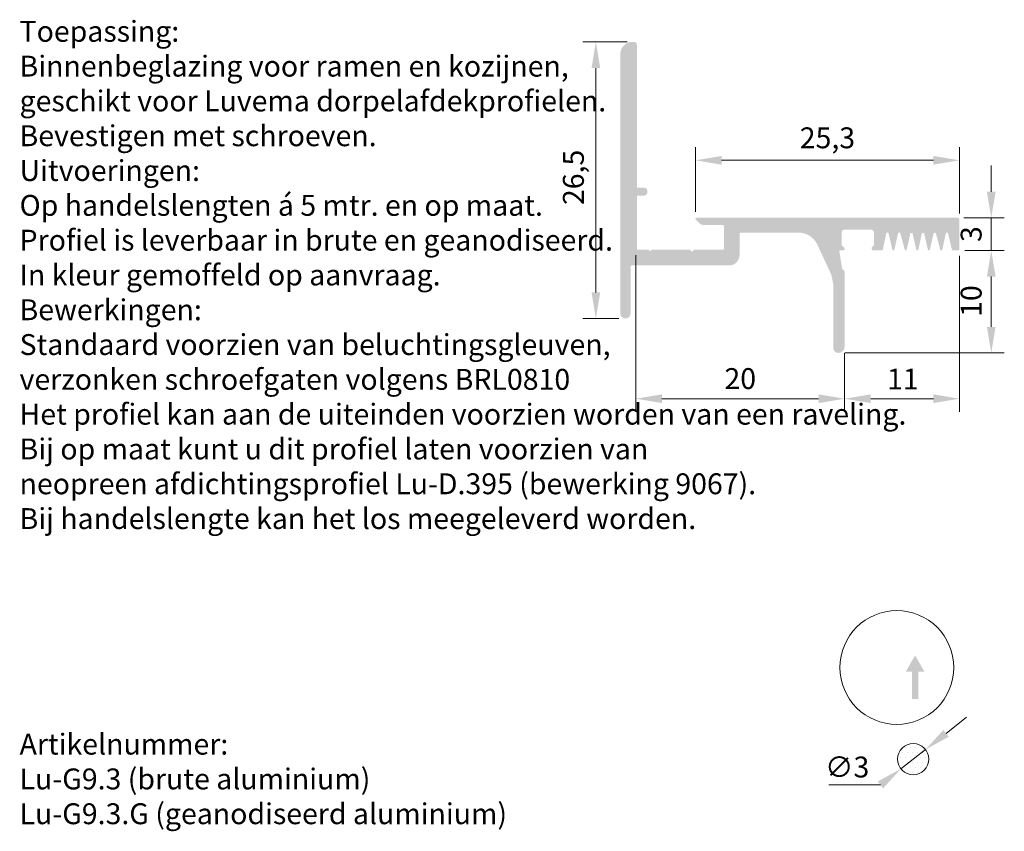
# Model space of a CAD drawing. Units: millimetres. Extents: x 208 to 385, y 166 to 247.
# Drawn here: x 291 to 385, y 169 to 247 of the extents above; entities that cross this region are included whole.
import ezdxf

# ---------------------------------------------------------------- set-up
doc = ezdxf.new("R2010")
doc.units = ezdxf.units.MM
doc.layers.get('0').update_dxf_attribs({"lineweight": 35})
doc.styles.add('Luvema', font='TAHOMA.TTF')
doc.dimstyles.new('Luvema', dxfattribs={"dimtxt": 5, "dimasz": 2.5, "dimexe": 1.25, "dimexo": 0.625, "dimtad": 1, "dimtoh": 1, "dimtxsty": 'Luvema', "dimcen": 2.5, "dimadec": 0, "dimazin": 0, "dimtfac": 1, "dimtmove": 0, "dimatfit": 3, "dimfxl": 0, "dimlwd": 0, "dimlwe": 0, "dimarcsym": 0})

# ---------------------------------------------------------------- blocks, each defined once
blk = doc.blocks.new('*D10')
at = {"color": 0, "lineweight": 0}
for p, q in [((349.256, 244.718), (344.999, 244.718)), ((346.249, 242.218), (346.249, 220.72)), ((348.456, 218.22), (344.999, 218.22))]:
    blk.add_line(p, q, dxfattribs=at)
at = {"color": 0, "lineweight": 40}
for points in [[(345.832, 242.218), (346.666, 242.218), (346.249, 244.718)], [(345.832, 220.72), (346.666, 220.72), (346.249, 218.22)]]:
    blk.add_solid(points, dxfattribs=at)
at = {"layer": 'Defpoints', "color": 0, "lineweight": 40}
for p in [(349.881, 244.718), (346.249, 218.22), (349.081, 218.22)]:
    blk.add_point(p, dxfattribs=at)
at = {"color": 0, "lineweight": 15, "insert": (344.355, 231.741), "char_height": 2, "attachment_point": 5, "rotation": 90, "style": 'Luvema'}
blk.add_mtext('26,5', dxfattribs=at)
blk = doc.blocks.new('*D11')
at = {"color": 0, "lineweight": 0}
for p, q in [((355.784, 228.433), (355.784, 234.627)), ((381.081, 228.295), (381.081, 234.627)), ((358.284, 233.377), (378.581, 233.377))]:
    blk.add_line(p, q, dxfattribs=at)
at = {"color": 0, "lineweight": 40}
for points in [[(358.284, 233.793), (358.284, 232.96), (355.784, 233.377)], [(378.581, 233.793), (378.581, 232.96), (381.081, 233.377)]]:
    blk.add_solid(points, dxfattribs=at)
at = {"layer": 'Defpoints', "color": 0, "lineweight": 40}
for p in [(381.081, 233.377), (355.784, 227.808), (381.081, 227.67)]:
    blk.add_point(p, dxfattribs=at)
at = {"color": 0, "lineweight": 15, "insert": (368.432, 235.271), "char_height": 2, "attachment_point": 5, "style": 'Luvema'}
blk.add_mtext('25,3', dxfattribs=at)
blk = doc.blocks.new('*D12')
at = {"color": 0, "lineweight": 0}
for p, q in [((384.124, 230.37), (384.124, 232.87)), ((381.506, 227.87), (385.374, 227.87)), ((384.124, 224.741), (384.124, 227.87)), ((381.606, 224.741), (385.374, 224.741)), ((384.124, 222.241), (384.124, 219.741))]:
    blk.add_line(p, q, dxfattribs=at)
at = {"color": 0, "lineweight": 40}
for points in [[(383.707, 230.37), (384.54, 230.37), (384.124, 227.87)], [(383.707, 222.241), (384.54, 222.241), (384.124, 224.741)]]:
    blk.add_solid(points, dxfattribs=at)
at = {"layer": 'Defpoints', "color": 0, "lineweight": 40}
for p in [(380.881, 227.87), (384.124, 227.87), (380.981, 224.741)]:
    blk.add_point(p, dxfattribs=at)
at = {"color": 0, "lineweight": 15, "insert": (382.457, 226.305), "char_height": 2, "attachment_point": 5, "rotation": 90, "style": 'Luvema'}
blk.add_mtext('3', dxfattribs=at)
blk = doc.blocks.new('*D13')
at = {"color": 0, "lineweight": 0}
for p, q in [((381.606, 224.741), (385.374, 224.741)), ((384.124, 217.423), (384.124, 222.241)), ((370.106, 214.923), (385.374, 214.923))]:
    blk.add_line(p, q, dxfattribs=at)
at = {"color": 0, "lineweight": 40}
for points in [[(383.707, 222.241), (384.54, 222.241), (384.124, 224.741)], [(383.707, 217.423), (384.54, 217.423), (384.124, 214.923)]]:
    blk.add_solid(points, dxfattribs=at)
at = {"layer": 'Defpoints', "color": 0, "lineweight": 40}
for p in [(380.981, 224.741), (384.124, 224.741), (369.481, 214.923)]:
    blk.add_point(p, dxfattribs=at)
at = {"color": 0, "lineweight": 15, "insert": (382.458, 219.893), "char_height": 2, "attachment_point": 5, "rotation": 90, "style": 'Luvema'}
blk.add_mtext('10', dxfattribs=at)
blk = doc.blocks.new('*D14')
at = {"color": 0, "lineweight": 0}
for p, q in [((381.081, 224.216), (381.081, 209.289)), ((370.081, 214.898), (370.081, 209.289)), ((372.581, 210.539), (378.581, 210.539))]:
    blk.add_line(p, q, dxfattribs=at)
at = {"color": 0, "lineweight": 40}
for points in [[(372.581, 210.956), (372.581, 210.122), (370.081, 210.539)], [(378.581, 210.956), (378.581, 210.122), (381.081, 210.539)]]:
    blk.add_solid(points, dxfattribs=at)
at = {"layer": 'Defpoints', "color": 0, "lineweight": 40}
for p in [(381.081, 224.841), (370.081, 215.523), (381.081, 210.539)]:
    blk.add_point(p, dxfattribs=at)
at = {"color": 0, "lineweight": 15, "insert": (375.652, 212.167), "char_height": 2, "attachment_point": 5, "style": 'Luvema'}
blk.add_mtext('11', dxfattribs=at)
blk = doc.blocks.new('*D15')
at = {"color": 0, "lineweight": 0}
for p, q in [((350.081, 224.279), (350.081, 209.289)), ((370.081, 214.898), (370.081, 209.289)), ((367.581, 210.539), (352.581, 210.539))]:
    blk.add_line(p, q, dxfattribs=at)
at = {"color": 0, "lineweight": 40}
for points in [[(352.581, 210.956), (352.581, 210.122), (350.081, 210.539)], [(367.581, 210.956), (367.581, 210.122), (370.081, 210.539)]]:
    blk.add_solid(points, dxfattribs=at)
at = {"layer": 'Defpoints', "color": 0, "lineweight": 40}
for p in [(350.081, 224.904), (370.081, 215.523), (350.081, 210.539)]:
    blk.add_point(p, dxfattribs=at)
at = {"color": 0, "lineweight": 15, "insert": (360.081, 212.206), "char_height": 2, "attachment_point": 5, "style": 'Luvema'}
blk.add_mtext('20', dxfattribs=at)

msp = doc.modelspace()

# ---------------------------------------------------------------- hatches: boundary and pattern name
at = {"lineweight": 15}
h = msp.add_hatch(color=256, dxfattribs=at)
edge = h.paths.add_edge_path()
edge.add_arc((380.981, 224.841), 0.1, 270, 360)
edge.add_line((381.081, 224.841), (381.081, 227.67))
edge.add_arc((380.881, 227.67), 0.2, 0, 90)
edge.add_line((380.881, 227.87), (355.886, 227.87))
edge.add_arc((355.886, 227.77), 0.1, 90, 225)
edge.add_line((355.815, 227.699), (356.185, 227.329))
edge.add_arc((356.538, 227.683), 0.5, 225, 270)
edge.add_line((356.538, 227.183), (358.411, 227.183))
edge.add_arc((358.411, 227.083), 0.1, 0, 90, ccw=False)
edge.add_line((358.511, 227.083), (358.511, 224.904))
edge.add_arc((358.411, 224.904), 0.1, -90, 0, ccw=False)
edge.add_line((358.411, 224.804), (355.662, 224.804))
edge.add_line((355.662, 224.804), (355.462, 224.604))
edge.add_line((355.462, 224.604), (355.262, 224.804))
edge.add_line((355.262, 224.804), (351.606, 224.804))
edge.add_line((351.606, 224.804), (351.461, 224.659))
edge.add_line((351.461, 224.659), (351.316, 224.804))
edge.add_line((351.316, 224.804), (350.281, 224.804))
edge.add_arc((350.281, 224.904), 0.1, 180, 270, ccw=False)
edge.add_line((350.181, 224.904), (350.181, 230))
edge.add_line((350.181, 230), (350.881, 230))
edge.add_arc((350.881, 230.3), 0.3, 270, 360)
edge.add_line((351.181, 230.3), (351.181, 230.45))
edge.add_arc((350.881, 230.45), 0.3, 0, 90)
edge.add_line((350.881, 230.75), (350.181, 230.75))
edge.add_line((350.181, 230.75), (350.181, 244.418))
edge.add_arc((349.881, 244.418), 0.3, 360, 450)
edge.add_line((349.881, 244.718), (349.581, 244.718))
edge.add_line((349.581, 244.718), (349.534, 244.718))
edge.add_arc((349.831, 243.504), 1.25, 103.77415, 180)
edge.add_line((348.581, 243.504), (348.581, 218.72))
edge.add_arc((349.081, 218.72), 0.5, 180, 270)
edge.add_arc((349.081, 218.72), 0.5, 270, 360)
edge.add_line((349.581, 218.72), (349.581, 223.202))
edge.add_arc((349.681, 223.202), 0.1, 90, 180, ccw=False)
edge.add_line((349.681, 223.302), (359.011, 223.302))
edge.add_arc((359.011, 224.302), 1, 270, 360)
edge.add_line((360.011, 224.302), (360.011, 226.353))
edge.add_arc((360.111, 226.353), 0.1, 90, 180.00203, ccw=False)
edge.add_line((360.111, 226.453), (365.652, 226.453))
edge.add_arc((365.652, 224.453), 2, 24.91096, 90, ccw=False)
edge.add_line((367.466, 225.295), (368.795, 222.434))
edge.add_arc((366.981, 221.591), 2, 0.00031, 24.91096, ccw=False)
edge.add_line((368.981, 221.591), (368.981, 215.423))
edge.add_arc((369.481, 215.423), 0.5, 180.00038, 270)
edge.add_line((369.481, 214.923), (369.481, 214.923))
edge.add_line((369.481, 214.923), (369.481, 214.923))
edge.add_arc((369.481, 215.523), 0.6, 270, 360)
edge.add_line((370.081, 215.523), (370.081, 222.648))
edge.add_arc((369.781, 222.648), 0.3, 0, 76.62053)
edge.add_line((369.851, 222.94), (369.571, 224.645))
edge.add_arc((369.671, 224.645), 0.1, 90, 180, ccw=False)
edge.add_line((369.671, 224.745), (369.927, 224.745))
edge.add_arc((369.927, 224.895), 0.15, 270, 405)
edge.add_line((370.033, 225.001), (369.789, 225.245))
edge.add_line((369.789, 225.245), (369.789, 226.445))
edge.add_arc((370.089, 226.445), 0.3, 90, 180, ccw=False)
edge.add_line((370.089, 226.745), (372.589, 226.745))
edge.add_arc((372.589, 226.445), 0.3, 0, 90, ccw=False)
edge.add_line((372.889, 226.445), (372.889, 225.245))
edge.add_line((372.889, 225.245), (372.683, 225.039))
edge.add_arc((372.753, 224.968), 0.1, 135, 202.44529)
edge.add_line((372.661, 224.93), (372.713, 224.803))
edge.add_arc((372.806, 224.841), 0.1, 202.44529, 270)
edge.add_line((372.806, 224.741), (373.634, 224.741))
edge.add_arc((373.634, 224.841), 0.1, 270, 347.60865)
edge.add_line((373.732, 224.82), (374.086, 226.431))
edge.add_arc((374.182, 226.405), 0.1, 12.90308, 165, ccw=False)
edge.add_line((374.28, 226.428), (374.647, 224.824))
edge.add_arc((374.745, 224.847), 0.1, 192.90308, 347.09692)
edge.add_line((374.842, 224.824), (375.209, 226.428))
edge.add_arc((375.307, 226.405), 0.1, 15, 167.09692, ccw=False)
edge.add_line((375.403, 226.431), (375.834, 224.824))
edge.add_arc((375.931, 224.85), 0.1, 195, 345)
edge.add_line((376.027, 224.824), (376.381, 226.425))
edge.add_arc((376.478, 226.399), 0.1, 12.90308, 165, ccw=False)
edge.add_line((376.575, 226.421), (376.942, 224.818))
edge.add_arc((377.039, 224.844), 0.1, 195, 345)
edge.add_line((377.136, 224.818), (377.489, 226.429))
edge.add_arc((377.586, 226.403), 0.1, 12.90308, 165, ccw=False)
edge.add_line((377.684, 226.425), (378.051, 224.822))
edge.add_arc((378.148, 224.844), 0.1, 192.90308, 347.09692)
edge.add_line((378.246, 224.822), (378.613, 226.425))
edge.add_arc((378.711, 226.403), 0.1, 15, 167.09692, ccw=False)
edge.add_line((378.807, 226.429), (379.238, 224.822))
edge.add_arc((379.334, 224.848), 0.1, 195, 345)
edge.add_line((379.431, 224.822), (379.785, 226.432))
edge.add_arc((379.881, 226.407), 0.1, 12.90308, 165, ccw=False)
edge.add_line((379.979, 226.429), (380.348, 224.819))
edge.add_arc((380.445, 224.841), 0.1, 192.90308, 270)
edge.add_line((380.445, 224.741), (380.981, 224.741))
at = {"lineweight": 20}
h = msp.add_hatch(color=256, dxfattribs=at)
h.paths.add_polyline_path([(377.129, 184.382), (376.529, 184.382), (376.529, 181.768), (377.129, 181.768)])
h.paths.add_polyline_path([(375.929, 184.382), (377.729, 184.382), (376.829, 185.941)])
h = msp.add_hatch(dxfattribs=at)
h.set_pattern_fill('DOTS', color=256, scale=0.3, style=0)
h.set_pattern_definition([(0, (-7.4883, -137.2109), (0.238125, 0.47625), [0, -0.47625])])
edge = h.paths.add_edge_path()
edge.add_arc((376.649, 176.01), 1.5, 0, 360)

# ---------------------------------------------------------------- linework, layer by layer
at = {"lineweight": 0}
for p, q in [((379.794, 178.481), (381.76, 180.026)), ((377.828, 176.936), (375.469, 175.083)), ((368.571, 173.538), (373.504, 173.538))]:
    msp.add_line(p, q, dxfattribs=at)
at = {"lineweight": 20}
for centre, radius in [((375.078, 184.789), 5.453), ((376.649, 176.01), 1.5)]:
    msp.add_circle(centre, radius, dxfattribs=at)
at = {"lineweight": 40}
for points in [[(379.537, 178.809), (380.052, 178.153), (377.828, 176.936)], [(373.246, 173.866), (373.761, 173.211), (375.469, 175.083)]]:
    msp.add_solid(points, dxfattribs=at)

# ---------------------------------------------------------------- texts
at = {"color": 253, "lineweight": 0, "attachment_point": 1, "style": 'Luvema'}
for s, insert, char_height, width in [('\\pt98.9,131.1;{\\C7;\\P\\fTahoma|b1|i0|c0|p34;\\H0.8696x;Toepassing\\fTahoma|b0|i0|c0|p34;:\\PBinnenbeglazing voor ramen en kozijnen, \\Pgeschikt voor Luvema dorpelafdekprofielen.\\PBevestigen met schroeven.\\P\\fTahoma|b1|i0|c0|p34;Uitvoeringen:\\P\\fTahoma|b0|i0|c0|p34;Op handelslengten á 5 mtr. en op maat.\\PProfiel is leverbaar in brute en geanodiseerd.\\PIn kleur gemoffeld op aanvraag.\\P\\fTahoma|b1|i0|c0|p34;Bewerkingen:\\P\\fTahoma|b0|i0|c0|p34;Standaard voorzien van beluchtingsgleuven,\\Pverzonken schroefgaten volgens BRL0810\\PHet profiel kan aan de uiteinden voorzien worden van een raveling.\\P\\pt37.8989,50.2507;\\fTahoma|b0|i0|c0|p34;Bij op maat kunt u dit profiel laten voorzien van \\Pneopreen afdichtingsprofiel Lu-D.395 (bewerking 9067).\\PBij handelslengte kan het los meegeleverd worden.}', (291.044, 250.566), 2.3, 93.47175), ('\\pt86,114;{\\C7;\\P\\fTahoma|b1|i0|c0|p34;Artikelnummer:\\fTahoma|b0|i0|c0|p34;\\PLu-G9.3 (brute aluminium)\\PLu-G9.3.G (geanodiseerd aluminium)}', (291.044, 181.781), 2, 112.31912)]:
    msp.add_mtext(s, dxfattribs=dict(at, insert=insert, char_height=char_height, width=width))
at = {"lineweight": 20, "insert": (370.321, 174.997), "char_height": 2, "attachment_point": 5, "style": 'Luvema'}
msp.add_mtext('∅3', dxfattribs=at)

# ---------------------------------------------------------------- dimensions: what is measured, and where the dimension line sits
at = {"lineweight": 15}
dim = msp.add_linear_dim(base=(346.249, 218.22), p1=(349.881, 244.718), p2=(349.081, 218.22), angle=90, dimstyle='Luvema', override={"dimtxt": 2}, dxfattribs=at)
dim.commit()
dim.dimension.update_dxf_attribs({"geometry": '*D10', "text_midpoint": (346.249, 231.741), "dimtype": 160})
for base, p1, p2, picture, middle in [((381.081, 233.377), (355.784, 227.808), (381.081, 227.67), '*D11', (368.432, 235.271)), ((350.081, 210.539), (370.081, 215.523), (350.081, 224.904), '*D15', (360.081, 212.206))]:
    dim = msp.add_linear_dim(base=base, p1=p1, p2=p2, dimstyle='Luvema', override={"dimtxt": 2}, dxfattribs=at)
    dim.commit()
    dim.dimension.update_dxf_attribs({"geometry": picture, "text_midpoint": middle})
for base, p1, p2, text, picture, middle in [((384.124, 227.87), (380.981, 224.741), (380.881, 227.87), '3', '*D12', (384.124, 226.305)), ((384.124, 224.741), (369.481, 214.923), (380.981, 224.741), '10', '*D13', (384.124, 219.893))]:
    dim = msp.add_linear_dim(base=base, p1=p1, p2=p2, angle=90, text=text, dimstyle='Luvema', override={"dimtxt": 2}, dxfattribs=at)
    dim.commit()
    dim.dimension.update_dxf_attribs({"geometry": picture, "text_midpoint": middle, "dimtype": 160})
dim = msp.add_linear_dim(base=(381.081, 210.539), p1=(370.081, 215.523), p2=(381.081, 224.841), dimstyle='Luvema', override={"dimtxt": 2}, dxfattribs=at)
dim.commit()
dim.dimension.update_dxf_attribs({"geometry": '*D14', "text_midpoint": (375.652, 210.539), "dimtype": 160})

doc.saveas('drawing.dxf')
